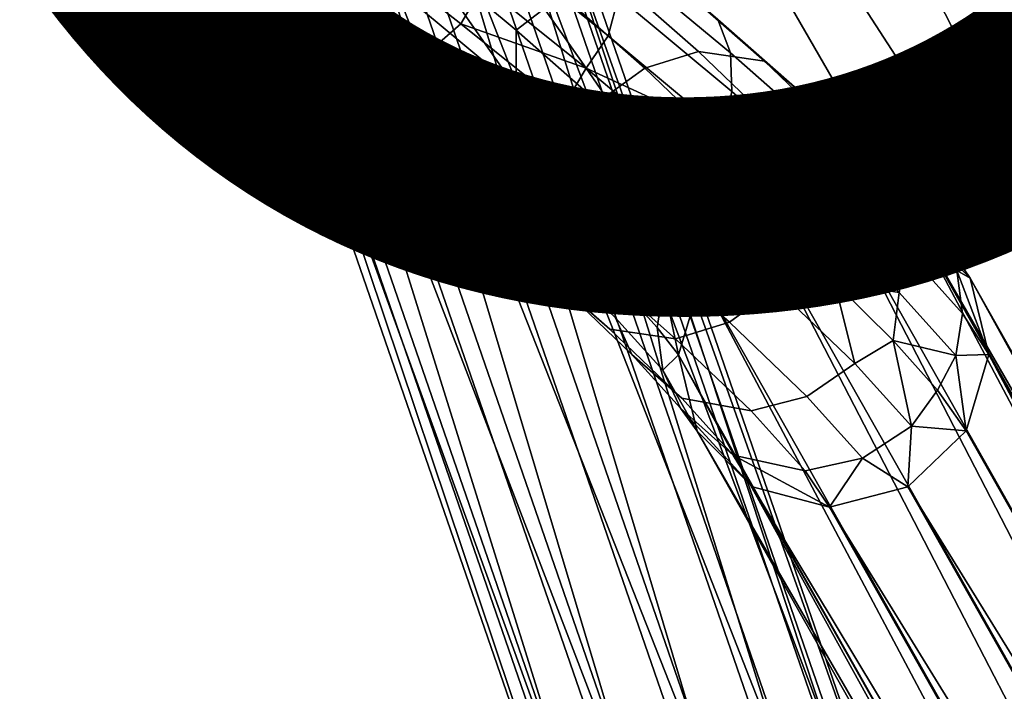
# Model space of a CAD drawing. Units: inches. Extents: x -11.7 to 11.7, y -11.7 to 11.7.
# Drawn here: x 5.2 to 6.2, y 3.6 to 4.3 of the extents above; entities that cross this region are included whole.
import ezdxf

# ---------------------------------------------------------------- set-up
doc = ezdxf.new("R2010")
doc.units = ezdxf.units.IN
doc.header["$MEASUREMENT"] = 0
for name, color, linetype in [('TABLE-BASE', 6, 'Continuous'), ('TABLE-PROD_NO', 7, 'Continuous'), ('TABLE-TOP', 6, 'Continuous')]:
    doc.layers.add(name, color=color, linetype=linetype)
doc.styles.get("Standard").update_dxf_attribs({"font": 'arial.ttf'})

msp = doc.modelspace()

# ---------------------------------------------------------------- linework, layer by layer
at = {"layer": 'TABLE-BASE'}
for points in [[(5.55321, 5.40911, 8.60808), (7.46103, 2.10467, 8.60808), (5.38274, 5.31068, 8.60808)], [(7.29056, 2.00624, 9.59233), (5.55321, 5.40911, 9.59233), (5.38274, 5.31068, 9.59233)], [(7.46103, 2.10467, 8.60808), (5.55321, 5.40911, 8.60808), (7.46103, 2.10467, 9.59233)], [(7.46103, 2.10467, 9.59233), (5.55321, 5.40911, 8.60808), (5.55321, 5.40911, 9.59233)], [(7.46103, 2.10467, 9.59233), (5.55321, 5.40911, 9.59233), (7.29056, 2.00624, 9.59233)], [(5.38274, 5.31068, 8.60808), (7.46103, 2.10467, 8.60808), (7.29056, 2.00624, 8.60808)], [(7.29056, 2.00624, 9.59233), (5.38274, 5.31068, 9.59233), (7.29056, 2.00624, 8.60808)], [(7.29056, 2.00624, 8.60808), (5.38274, 5.31068, 9.59233), (5.38274, 5.31068, 8.60808)], [(5.40386, 5.17359, 9.50371), (6.01731, 3.39824, 1.40222), (5.32257, 5.17234, 9.49783)], [(5.40386, 5.17359, 9.50371), (6.01731, 3.39824, 1.40222), (5.32257, 5.17234, 9.49783)], [(5.47425, 5.13487, 9.51753), (6.08769, 3.35951, 1.41604), (5.40386, 5.17359, 9.50371)], [(5.40386, 5.17359, 9.50371), (6.08769, 3.35951, 1.41604), (6.01731, 3.39824, 1.40222)], [(5.47425, 5.13487, 9.51753), (6.08769, 3.35951, 1.41604), (5.40386, 5.17359, 9.50371)], [(5.40386, 5.17359, 9.50371), (6.08769, 3.35951, 1.41604), (6.01731, 3.39824, 1.40222)], [(5.32257, 5.17234, 9.49783), (5.93601, 3.39698, 1.39634), (5.25215, 5.13143, 9.50146)], [(5.32257, 5.17234, 9.49783), (5.93601, 3.39698, 1.39634), (5.25215, 5.13143, 9.50146)], [(5.32257, 5.17234, 9.49783), (6.01731, 3.39824, 1.40222), (5.93601, 3.39698, 1.39634)], [(5.32257, 5.17234, 9.49783), (6.01731, 3.39824, 1.40222), (5.93601, 3.39698, 1.39634)], [(5.51487, 5.06653, 9.53558), (6.12832, 3.29118, 1.43409), (5.47425, 5.13487, 9.51753)], [(5.47425, 5.13487, 9.51753), (6.12832, 3.29118, 1.43409), (6.08769, 3.35951, 1.41604)], [(5.51487, 5.06653, 9.53558), (6.12832, 3.29118, 1.43409), (5.47425, 5.13487, 9.51753)], [(5.47425, 5.13487, 9.51753), (6.12832, 3.29118, 1.43409), (6.08769, 3.35951, 1.41604)], [(5.25215, 5.13143, 9.50146), (5.86559, 3.35608, 1.39997), (5.21147, 5.06184, 9.51363)], [(5.25215, 5.13143, 9.50146), (5.86559, 3.35608, 1.39997), (5.21147, 5.06184, 9.51363)], [(5.25215, 5.13143, 9.50146), (5.93601, 3.39698, 1.39634), (5.86559, 3.35608, 1.39997)], [(5.25215, 5.13143, 9.50146), (5.93601, 3.39698, 1.39634), (5.86559, 3.35608, 1.39997)], [(5.51484, 4.98691, 9.55302), (6.12828, 3.21155, 1.45154), (5.51487, 5.06653, 9.53558)], [(5.51484, 4.98691, 9.55302), (6.12828, 3.21155, 1.45154), (5.51487, 5.06653, 9.53558)], [(5.51487, 5.06653, 9.53558), (6.12828, 3.21155, 1.45154), (6.12832, 3.29118, 1.43409)], [(5.51487, 5.06653, 9.53558), (6.12828, 3.21155, 1.45154), (6.12832, 3.29118, 1.43409)], [(5.21147, 5.06184, 9.51363), (5.82492, 3.28649, 1.41214), (5.21144, 4.98222, 9.53108)], [(5.21147, 5.06184, 9.51363), (5.82492, 3.28649, 1.41214), (5.21144, 4.98222, 9.53108)], [(5.21147, 5.06184, 9.51363), (5.86559, 3.35608, 1.39997), (5.82492, 3.28649, 1.41214)], [(5.21147, 5.06184, 9.51363), (5.86559, 3.35608, 1.39997), (5.82492, 3.28649, 1.41214)], [(5.47417, 4.91732, 9.56519), (6.08761, 3.14196, 1.46371), (5.51484, 4.98691, 9.55302)], [(5.47417, 4.91732, 9.56519), (6.08761, 3.14196, 1.46371), (5.51484, 4.98691, 9.55302)], [(5.51484, 4.98691, 9.55302), (6.08761, 3.14196, 1.46371), (6.12828, 3.21155, 1.45154)], [(5.51484, 4.98691, 9.55302), (6.08761, 3.14196, 1.46371), (6.12828, 3.21155, 1.45154)], [(5.21144, 4.98222, 9.53108), (5.82492, 3.28649, 1.41214), (5.82488, 3.20686, 1.42959)], [(5.21144, 4.98222, 9.53108), (5.82488, 3.20686, 1.42959), (5.25206, 4.91388, 9.54913)], [(5.21144, 4.98222, 9.53108), (5.82492, 3.28649, 1.41214), (5.82488, 3.20686, 1.42959)], [(5.21144, 4.98222, 9.53108), (5.82488, 3.20686, 1.42959), (5.25206, 4.91388, 9.54913)], [(5.40375, 4.87641, 9.56882), (6.01719, 3.10106, 1.46734), (5.47417, 4.91732, 9.56519)], [(5.40375, 4.87641, 9.56882), (6.01719, 3.10106, 1.46734), (5.47417, 4.91732, 9.56519)], [(5.47417, 4.91732, 9.56519), (6.01719, 3.10106, 1.46734), (6.08761, 3.14196, 1.46371)], [(5.47417, 4.91732, 9.56519), (6.01719, 3.10106, 1.46734), (6.08761, 3.14196, 1.46371)], [(5.25206, 4.91388, 9.54913), (5.82488, 3.20686, 1.42959), (5.86551, 3.13853, 1.44764)], [(5.25206, 4.91388, 9.54913), (5.86551, 3.13853, 1.44764), (5.32245, 4.87516, 9.56294)], [(5.25206, 4.91388, 9.54913), (5.82488, 3.20686, 1.42959), (5.86551, 3.13853, 1.44764)], [(5.25206, 4.91388, 9.54913), (5.86551, 3.13853, 1.44764), (5.32245, 4.87516, 9.56294)], [(5.32245, 4.87516, 9.56294), (5.93589, 3.0998, 1.46146), (5.40375, 4.87641, 9.56882)], [(5.32245, 4.87516, 9.56294), (5.93589, 3.0998, 1.46146), (5.40375, 4.87641, 9.56882)], [(5.32245, 4.87516, 9.56294), (5.86551, 3.13853, 1.44764), (5.93589, 3.0998, 1.46146)], [(5.32245, 4.87516, 9.56294), (5.86551, 3.13853, 1.44764), (5.93589, 3.0998, 1.46146)], [(5.40375, 4.87641, 9.56882), (5.93589, 3.0998, 1.46146), (6.01719, 3.10106, 1.46734)], [(5.40375, 4.87641, 9.56882), (5.93589, 3.0998, 1.46146), (6.01719, 3.10106, 1.46734)], [(5.45994, 4.25949, 0.64473), (5.46172, 4.29576, 0.67211), (5.36592, 4.37083, 0.58622), (5.3624, 4.33592, 0.55727)], [(5.45994, 4.25949, 0.64473), (5.46172, 4.29576, 0.67211), (5.36592, 4.37083, 0.58622), (5.3624, 4.33592, 0.55727)], [(5.70314, 4.25313, 0.92677), (5.74896, 4.28864, 0.91646), (5.65002, 4.37115, 0.78451), (5.60562, 4.33447, 0.79672)], [(5.70314, 4.25313, 0.92677), (5.74896, 4.28864, 0.91646), (5.65002, 4.37115, 0.78451), (5.60562, 4.33447, 0.79672)], [(5.69272, 4.33024, 0.46549), (5.70413, 4.36838, 0.4846), (5.80601, 4.28651, 0.59474), (5.79561, 4.24756, 0.57671)], [(5.69272, 4.33024, 0.46549), (5.70413, 4.36838, 0.4846), (5.80601, 4.28651, 0.59474), (5.79561, 4.24756, 0.57671)], [(5.90609, 4.26375, 0.79772), (5.91868, 4.23036, 0.77034), (5.80619, 4.32406, 0.62041), (5.79587, 4.35558, 0.65079)], [(5.90609, 4.26375, 0.79772), (5.91868, 4.23036, 0.77034), (5.80619, 4.32406, 0.62041), (5.79587, 4.35558, 0.65079)], [(5.64751, 4.25949, 0.45443), (5.60433, 4.22184, 0.46795), (5.49405, 4.3083, 0.36905), (5.53595, 4.34696, 0.35438)], [(5.64751, 4.25949, 0.45443), (5.60433, 4.22184, 0.46795), (5.49405, 4.3083, 0.36905), (5.53595, 4.34696, 0.35438)], [(5.53595, 4.34696, 0.35438), (5.66998, 4.29804, 0.45145), (5.64751, 4.25949, 0.45443)], [(5.53595, 4.34696, 0.35438), (5.66998, 4.29804, 0.45145), (5.64751, 4.25949, 0.45443)], [(5.46827, 4.22957, 0.61221), (5.45994, 4.25949, 0.64473), (5.3624, 4.33592, 0.55727), (5.36856, 4.30771, 0.52279)], [(5.46827, 4.22957, 0.61221), (5.45994, 4.25949, 0.64473), (5.3624, 4.33592, 0.55727), (5.36856, 4.30771, 0.52279)], [(5.47313, 4.3339, 0.69123), (5.46172, 4.29576, 0.67211), (5.55023, 4.2246, 0.76786), (5.56063, 4.26355, 0.78588)], [(5.47313, 4.3339, 0.69123), (5.46172, 4.29576, 0.67211), (5.55023, 4.2246, 0.76786), (5.56063, 4.26355, 0.78588)], [(5.56063, 4.26355, 0.78588), (5.53447, 4.33526, 0.74527), (5.47313, 4.3339, 0.69123)], [(5.56063, 4.26355, 0.78588), (5.53447, 4.33526, 0.74527), (5.47313, 4.3339, 0.69123)], [(5.70321, 4.19482, 0.96752), (5.53447, 4.33526, 0.74527), (5.56063, 4.26355, 0.78588)], [(5.60562, 4.33447, 0.79672), (5.53447, 4.33526, 0.74527), (5.70321, 4.19482, 0.96752)], [(5.70321, 4.19482, 0.96752), (5.53447, 4.33526, 0.74527), (5.56063, 4.26355, 0.78588)], [(5.60562, 4.33447, 0.79672), (5.53447, 4.33526, 0.74527), (5.70321, 4.19482, 0.96752)], [(5.60562, 4.33447, 0.79672), (5.70321, 4.19482, 0.96752), (5.70314, 4.25313, 0.92677)], [(5.60562, 4.33447, 0.79672), (5.70321, 4.19482, 0.96752), (5.70314, 4.25313, 0.92677)], [(5.77369, 4.2148, 0.56275), (5.66998, 4.29804, 0.45145), (5.69272, 4.33024, 0.46549)], [(5.77369, 4.2148, 0.56275), (5.66998, 4.29804, 0.45145), (5.69272, 4.33024, 0.46549)], [(5.79561, 4.24756, 0.57671), (5.77369, 4.2148, 0.56275), (5.69272, 4.33024, 0.46549)], [(5.79561, 4.24756, 0.57671), (5.77369, 4.2148, 0.56275), (5.69272, 4.33024, 0.46549)], [(5.91868, 4.23036, 0.77034), (5.92031, 4.19131, 0.74706), (5.80601, 4.28651, 0.59474), (5.80619, 4.32406, 0.62041)], [(5.91868, 4.23036, 0.77034), (5.92031, 4.19131, 0.74706), (5.80601, 4.28651, 0.59474), (5.80619, 4.32406, 0.62041)], [(5.50294, 4.19893, 0.55237), (5.46827, 4.22957, 0.61221), (5.36856, 4.30771, 0.52279), (5.39906, 4.28035, 0.4592)], [(5.50294, 4.19893, 0.55237), (5.46827, 4.22957, 0.61221), (5.36856, 4.30771, 0.52279), (5.39906, 4.28035, 0.4592)], [(5.60433, 4.22184, 0.46795), (5.55732, 4.19935, 0.49755), (5.44939, 4.28396, 0.40075), (5.49405, 4.3083, 0.36905)], [(5.60433, 4.22184, 0.46795), (5.55732, 4.19935, 0.49755), (5.44939, 4.28396, 0.40075), (5.49405, 4.3083, 0.36905)], [(5.74896, 4.28864, 0.91646), (5.83256, 4.21493, 1.05913), (5.88661, 4.23154, 1.03925), (5.8007, 4.30727, 0.89261)], [(5.74896, 4.28864, 0.91646), (5.83256, 4.21493, 1.05913), (5.88661, 4.23154, 1.03925), (5.8007, 4.30727, 0.89261)], [(5.88661, 4.23154, 1.03925), (5.95293, 4.22201, 1.00087), (5.86314, 4.30113, 0.84756), (5.8007, 4.30727, 0.89261)], [(5.88661, 4.23154, 1.03925), (5.95293, 4.22201, 1.00087), (5.86314, 4.30113, 0.84756), (5.8007, 4.30727, 0.89261)], [(5.95293, 4.22201, 1.00087), (5.99983, 4.18117, 0.95779), (5.90609, 4.26375, 0.79772), (5.86314, 4.30113, 0.84756)], [(5.95293, 4.22201, 1.00087), (5.99983, 4.18117, 0.95779), (5.90609, 4.26375, 0.79772), (5.86314, 4.30113, 0.84756)], [(5.55005, 4.18705, 0.74218), (5.55023, 4.2246, 0.76786), (5.46172, 4.29576, 0.67211), (5.45994, 4.25949, 0.64473)], [(5.55005, 4.18705, 0.74218), (5.55023, 4.2246, 0.76786), (5.46172, 4.29576, 0.67211), (5.45994, 4.25949, 0.64473)], [(5.64751, 4.25949, 0.45443), (5.66998, 4.29804, 0.45145), (5.77369, 4.2148, 0.56275)], [(5.64751, 4.25949, 0.45443), (5.66998, 4.29804, 0.45145), (5.77369, 4.2148, 0.56275)], [(5.55732, 4.19935, 0.49755), (5.50294, 4.19893, 0.55237), (5.39906, 4.28035, 0.4592), (5.44939, 4.28396, 0.40075)], [(5.55732, 4.19935, 0.49755), (5.50294, 4.19893, 0.55237), (5.39906, 4.28035, 0.4592), (5.44939, 4.28396, 0.40075)], [(5.70314, 4.25313, 0.92677), (5.78544, 4.18057, 1.06717), (5.83256, 4.21493, 1.05913), (5.74896, 4.28864, 0.91646)], [(5.70314, 4.25313, 0.92677), (5.78544, 4.18057, 1.06717), (5.83256, 4.21493, 1.05913), (5.74896, 4.28864, 0.91646)], [(5.79561, 4.24756, 0.57671), (5.80601, 4.28651, 0.59474), (5.92031, 4.19131, 0.74706), (5.91106, 4.15142, 0.73053)], [(5.79561, 4.24756, 0.57671), (5.80601, 4.28651, 0.59474), (5.92031, 4.19131, 0.74706), (5.91106, 4.15142, 0.73053)], [(5.56063, 4.26355, 0.78588), (5.55023, 4.2246, 0.76786), (5.6491, 4.14216, 0.89963), (5.65835, 4.18205, 0.91616)], [(5.56063, 4.26355, 0.78588), (5.55023, 4.2246, 0.76786), (5.6491, 4.14216, 0.89963), (5.65835, 4.18205, 0.91616)], [(5.65835, 4.18205, 0.91616), (5.70321, 4.19482, 0.96752), (5.56063, 4.26355, 0.78588)], [(5.65835, 4.18205, 0.91616), (5.70321, 4.19482, 0.96752), (5.56063, 4.26355, 0.78588)], [(5.99983, 4.18117, 0.95779), (6.01446, 4.14601, 0.93387), (5.91868, 4.23036, 0.77034), (5.90609, 4.26375, 0.79772)], [(5.99983, 4.18117, 0.95779), (6.01446, 4.14601, 0.93387), (5.91868, 4.23036, 0.77034), (5.90609, 4.26375, 0.79772)], [(5.56037, 4.15553, 0.7118), (5.55005, 4.18705, 0.74218), (5.45994, 4.25949, 0.64473), (5.46827, 4.22957, 0.61221)], [(5.56037, 4.15553, 0.7118), (5.55005, 4.18705, 0.74218), (5.45994, 4.25949, 0.64473), (5.46827, 4.22957, 0.61221)], [(5.60433, 4.22184, 0.46795), (5.64751, 4.25949, 0.45443), (5.75062, 4.17664, 0.56587), (5.70622, 4.13996, 0.57809)], [(5.60433, 4.22184, 0.46795), (5.64751, 4.25949, 0.45443), (5.75062, 4.17664, 0.56587), (5.70622, 4.13996, 0.57809)], [(5.64751, 4.25949, 0.45443), (5.77369, 4.2148, 0.56275), (5.75062, 4.17664, 0.56587)], [(5.64751, 4.25949, 0.45443), (5.77369, 4.2148, 0.56275), (5.75062, 4.17664, 0.56587)], [(5.70314, 4.25313, 0.92677), (5.70321, 4.19482, 0.96752), (5.78544, 4.18057, 1.06717)], [(5.70314, 4.25313, 0.92677), (5.70321, 4.19482, 0.96752), (5.78544, 4.18057, 1.06717)], [(5.91106, 4.15142, 0.73053), (5.77369, 4.2148, 0.56275), (5.79561, 4.24756, 0.57671)], [(5.91106, 4.15142, 0.73053), (5.77369, 4.2148, 0.56275), (5.79561, 4.24756, 0.57671)], [(5.83256, 4.21493, 1.05913), (5.8987, 4.15152, 1.20972), (5.9548, 4.16618, 1.19451), (5.88661, 4.23154, 1.03925)], [(5.83256, 4.21493, 1.05913), (5.8987, 4.15152, 1.20972), (5.9548, 4.16618, 1.19451), (5.88661, 4.23154, 1.03925)], [(5.9548, 4.16618, 1.19451), (6.02454, 4.15337, 1.16393), (5.95293, 4.22201, 1.00087), (5.88661, 4.23154, 1.03925)], [(5.9548, 4.16618, 1.19451), (6.02454, 4.15337, 1.16393), (5.95293, 4.22201, 1.00087), (5.88661, 4.23154, 1.03925)], [(5.5989, 4.12181, 0.65611), (5.56037, 4.15553, 0.7118), (5.46827, 4.22957, 0.61221), (5.50294, 4.19893, 0.55237)], [(5.5989, 4.12181, 0.65611), (5.56037, 4.15553, 0.7118), (5.46827, 4.22957, 0.61221), (5.50294, 4.19893, 0.55237)], [(5.65073, 4.10311, 0.87634), (5.6491, 4.14216, 0.89963), (5.55023, 4.2246, 0.76786), (5.55005, 4.18705, 0.74218)], [(5.65073, 4.10311, 0.87634), (5.6491, 4.14216, 0.89963), (5.55023, 4.2246, 0.76786), (5.55005, 4.18705, 0.74218)], [(5.55732, 4.19935, 0.49755), (5.60433, 4.22184, 0.46795), (5.70622, 4.13996, 0.57809), (5.65702, 4.11923, 0.60532)], [(5.55732, 4.19935, 0.49755), (5.60433, 4.22184, 0.46795), (5.70622, 4.13996, 0.57809), (5.65702, 4.11923, 0.60532)], [(6.01446, 4.14601, 0.93387), (6.01768, 4.10556, 0.91331), (5.92031, 4.19131, 0.74706), (5.91868, 4.23036, 0.77034)], [(6.01446, 4.14601, 0.93387), (6.01768, 4.10556, 0.91331), (5.92031, 4.19131, 0.74706), (5.91868, 4.23036, 0.77034)], [(6.02454, 4.15337, 1.16393), (6.0749, 4.10923, 1.12873), (5.99983, 4.18117, 0.95779), (5.95293, 4.22201, 1.00087)], [(6.02454, 4.15337, 1.16393), (6.0749, 4.10923, 1.12873), (5.99983, 4.18117, 0.95779), (5.95293, 4.22201, 1.00087)], [(5.75062, 4.17664, 0.56587), (5.77369, 4.2148, 0.56275), (5.86627, 4.08033, 0.71992)], [(5.75062, 4.17664, 0.56587), (5.77369, 4.2148, 0.56275), (5.86627, 4.08033, 0.71992)], [(5.77369, 4.2148, 0.56275), (5.95155, 4.0647, 0.81545), (5.86627, 4.08033, 0.71992)], [(5.91106, 4.15142, 0.73053), (5.95155, 4.0647, 0.81545), (5.77369, 4.2148, 0.56275)], [(5.77369, 4.2148, 0.56275), (5.95155, 4.0647, 0.81545), (5.86627, 4.08033, 0.71992)], [(5.91106, 4.15142, 0.73053), (5.95155, 4.0647, 0.81545), (5.77369, 4.2148, 0.56275)], [(5.78544, 4.18057, 1.06717), (5.8504, 4.1183, 1.21505), (5.8987, 4.15152, 1.20972), (5.83256, 4.21493, 1.05913)], [(5.78544, 4.18057, 1.06717), (5.8504, 4.1183, 1.21505), (5.8987, 4.15152, 1.20972), (5.83256, 4.21493, 1.05913)], [(5.65702, 4.11923, 0.60532), (5.5989, 4.12181, 0.65611), (5.50294, 4.19893, 0.55237), (5.55732, 4.19935, 0.49755)], [(5.65702, 4.11923, 0.60532), (5.5989, 4.12181, 0.65611), (5.50294, 4.19893, 0.55237), (5.55732, 4.19935, 0.49755)], [(5.74078, 4.10938, 1.05673), (5.70321, 4.19482, 0.96752), (5.65835, 4.18205, 0.91616)], [(5.74078, 4.10938, 1.05673), (5.70321, 4.19482, 0.96752), (5.65835, 4.18205, 0.91616)], [(5.74078, 4.10938, 1.05673), (5.77055, 4.13445, 1.09001), (5.70321, 4.19482, 0.96752)], [(5.70321, 4.19482, 0.96752), (5.77055, 4.13445, 1.09001), (5.78544, 4.18057, 1.06717)], [(5.74078, 4.10938, 1.05673), (5.77055, 4.13445, 1.09001), (5.70321, 4.19482, 0.96752)], [(5.70321, 4.19482, 0.96752), (5.77055, 4.13445, 1.09001), (5.78544, 4.18057, 1.06717)], [(5.66332, 4.06971, 0.84897), (5.65073, 4.10311, 0.87634), (5.55005, 4.18705, 0.74218), (5.56037, 4.15553, 0.7118)], [(5.66332, 4.06971, 0.84897), (5.65073, 4.10311, 0.87634), (5.55005, 4.18705, 0.74218), (5.56037, 4.15553, 0.7118)], [(5.65835, 4.18205, 0.91616), (5.6491, 4.14216, 0.89963), (5.73254, 4.06862, 1.04189), (5.74078, 4.10938, 1.05673)], [(5.65835, 4.18205, 0.91616), (5.6491, 4.14216, 0.89963), (5.73254, 4.06862, 1.04189), (5.74078, 4.10938, 1.05673)], [(5.91106, 4.15142, 0.73053), (5.92031, 4.19131, 0.74706), (6.01768, 4.10556, 0.91331), (6.00944, 4.0648, 0.89847)], [(5.91106, 4.15142, 0.73053), (5.92031, 4.19131, 0.74706), (6.01768, 4.10556, 0.91331), (6.00944, 4.0648, 0.89847)], [(5.75062, 4.17664, 0.56587), (5.86627, 4.08033, 0.71992), (5.82045, 4.04482, 0.73022), (5.70622, 4.13996, 0.57809)], [(5.75062, 4.17664, 0.56587), (5.86627, 4.08033, 0.71992), (5.82045, 4.04482, 0.73022), (5.70622, 4.13996, 0.57809)], [(5.78544, 4.18057, 1.06717), (5.77055, 4.13445, 1.09001), (5.8504, 4.1183, 1.21505)], [(5.78544, 4.18057, 1.06717), (5.77055, 4.13445, 1.09001), (5.8504, 4.1183, 1.21505)], [(6.0749, 4.10923, 1.12873), (6.09128, 4.07238, 1.10881), (6.01446, 4.14601, 0.93387), (5.99983, 4.18117, 0.95779)], [(6.0749, 4.10923, 1.12873), (6.09128, 4.07238, 1.10881), (6.01446, 4.14601, 0.93387), (5.99983, 4.18117, 0.95779)], [(5.8987, 4.15152, 1.20972), (5.94554, 4.09969, 1.36543), (6.00328, 4.11251, 1.35574), (5.9548, 4.16618, 1.19451)], [(5.8987, 4.15152, 1.20972), (5.94554, 4.09969, 1.36543), (6.00328, 4.11251, 1.35574), (5.9548, 4.16618, 1.19451)], [(6.00328, 4.11251, 1.35574), (6.07576, 4.09666, 1.33431), (6.02454, 4.15337, 1.16393), (5.9548, 4.16618, 1.19451)], [(6.00328, 4.11251, 1.35574), (6.07576, 4.09666, 1.33431), (6.02454, 4.15337, 1.16393), (5.9548, 4.16618, 1.19451)], [(5.70627, 4.03234, 0.79912), (5.66332, 4.06971, 0.84897), (5.56037, 4.15553, 0.7118), (5.5989, 4.12181, 0.65611)], [(5.70627, 4.03234, 0.79912), (5.66332, 4.06971, 0.84897), (5.56037, 4.15553, 0.7118), (5.5989, 4.12181, 0.65611)], [(6.02454, 4.15337, 1.16393), (6.07576, 4.09666, 1.33431), (6.12886, 4.04947, 1.30829), (6.0749, 4.10923, 1.12873)], [(6.02454, 4.15337, 1.16393), (6.07576, 4.09666, 1.33431), (6.12886, 4.04947, 1.30829), (6.0749, 4.10923, 1.12873)], [(5.73576, 4.02817, 1.02133), (5.73254, 4.06862, 1.04189), (5.6491, 4.14216, 0.89963), (5.65073, 4.10311, 0.87634)], [(5.73576, 4.02817, 1.02133), (5.73254, 4.06862, 1.04189), (5.6491, 4.14216, 0.89963), (5.65073, 4.10311, 0.87634)], [(5.8504, 4.1183, 1.21505), (5.89627, 4.06753, 1.36754), (5.94554, 4.09969, 1.36543), (5.8987, 4.15152, 1.20972)], [(5.8504, 4.1183, 1.21505), (5.89627, 4.06753, 1.36754), (5.94554, 4.09969, 1.36543), (5.8987, 4.15152, 1.20972)], [(6.00944, 4.0648, 0.89847), (5.95155, 4.0647, 0.81545), (5.91106, 4.15142, 0.73053)], [(6.00944, 4.0648, 0.89847), (5.95155, 4.0647, 0.81545), (5.91106, 4.15142, 0.73053)], [(6.09128, 4.07238, 1.10881), (6.0959, 4.03062, 1.0914), (6.01768, 4.10556, 0.91331), (6.01446, 4.14601, 0.93387)], [(6.09128, 4.07238, 1.10881), (6.0959, 4.03062, 1.0914), (6.01768, 4.10556, 0.91331), (6.01446, 4.14601, 0.93387)], [(5.70622, 4.13996, 0.57809), (5.82045, 4.04482, 0.73022), (5.76871, 4.02619, 0.75407), (5.65702, 4.11923, 0.60532)], [(5.70622, 4.13996, 0.57809), (5.82045, 4.04482, 0.73022), (5.76871, 4.02619, 0.75407), (5.65702, 4.11923, 0.60532)], [(5.8058, 4.04705, 1.20472), (5.77055, 4.13445, 1.09001), (5.74078, 4.10938, 1.05673)], [(5.8058, 4.04705, 1.20472), (5.77055, 4.13445, 1.09001), (5.74078, 4.10938, 1.05673)], [(5.8058, 4.04705, 1.20472), (5.82472, 4.08192, 1.21761), (5.77055, 4.13445, 1.09001)], [(5.77055, 4.13445, 1.09001), (5.82472, 4.08192, 1.21761), (5.8504, 4.1183, 1.21505)], [(5.8058, 4.04705, 1.20472), (5.82472, 4.08192, 1.21761), (5.77055, 4.13445, 1.09001)], [(5.77055, 4.13445, 1.09001), (5.82472, 4.08192, 1.21761), (5.8504, 4.1183, 1.21505)], [(5.76871, 4.02619, 0.75407), (5.70627, 4.03234, 0.79912), (5.5989, 4.12181, 0.65611), (5.65702, 4.11923, 0.60532)], [(5.76871, 4.02619, 0.75407), (5.70627, 4.03234, 0.79912), (5.5989, 4.12181, 0.65611), (5.65702, 4.11923, 0.60532)], [(5.8504, 4.1183, 1.21505), (5.82472, 4.08192, 1.21761), (5.86468, 4.03799, 1.34844)], [(5.8504, 4.1183, 1.21505), (5.82472, 4.08192, 1.21761), (5.86468, 4.03799, 1.34844)], [(5.8504, 4.1183, 1.21505), (5.86468, 4.03799, 1.34844), (5.89627, 4.06753, 1.36754)], [(5.8504, 4.1183, 1.21505), (5.86468, 4.03799, 1.34844), (5.89627, 4.06753, 1.36754)], [(5.94554, 4.09969, 1.36543), (6.02683, 4.08034, 1.4805), (6.00328, 4.11251, 1.35574)], [(5.94554, 4.09969, 1.36543), (6.02683, 4.08034, 1.4805), (6.00328, 4.11251, 1.35574)], [(6.00328, 4.11251, 1.35574), (6.02683, 4.08034, 1.4805), (6.07576, 4.09666, 1.33431)], [(6.00328, 4.11251, 1.35574), (6.02683, 4.08034, 1.4805), (6.07576, 4.09666, 1.33431)], [(5.75039, 3.993, 0.99741), (5.73576, 4.02817, 1.02133), (5.65073, 4.10311, 0.87634), (5.66332, 4.06971, 0.84897)], [(5.75039, 3.993, 0.99741), (5.73576, 4.02817, 1.02133), (5.65073, 4.10311, 0.87634), (5.66332, 4.06971, 0.84897)], [(5.74078, 4.10938, 1.05673), (5.73254, 4.06862, 1.04189), (5.7984, 4.00548, 1.19181), (5.8058, 4.04705, 1.20472)], [(5.74078, 4.10938, 1.05673), (5.73254, 4.06862, 1.04189), (5.7984, 4.00548, 1.19181), (5.8058, 4.04705, 1.20472)], [(6.00944, 4.0648, 0.89847), (6.01768, 4.10556, 0.91331), (6.0959, 4.03062, 1.0914), (6.0885, 3.98904, 1.07849)], [(6.00944, 4.0648, 0.89847), (6.01768, 4.10556, 0.91331), (6.0959, 4.03062, 1.0914), (6.0885, 3.98904, 1.07849)], [(6.0749, 4.10923, 1.12873), (6.12886, 4.04947, 1.30829), (6.14664, 4.01108, 1.29303), (6.09128, 4.07238, 1.10881)], [(6.0749, 4.10923, 1.12873), (6.12886, 4.04947, 1.30829), (6.14664, 4.01108, 1.29303), (6.09128, 4.07238, 1.10881)], [(5.89627, 4.06753, 1.36754), (5.94816, 4.05966, 1.48586), (5.94554, 4.09969, 1.36543)], [(5.89627, 4.06753, 1.36754), (5.94816, 4.05966, 1.48586), (5.94554, 4.09969, 1.36543)], [(5.94554, 4.09969, 1.36543), (5.94816, 4.05966, 1.48586), (6.02683, 4.08034, 1.4805)], [(5.94554, 4.09969, 1.36543), (5.94816, 4.05966, 1.48586), (6.02683, 4.08034, 1.4805)], [(6.10438, 4.05983, 1.466), (6.07576, 4.09666, 1.33431), (6.02683, 4.08034, 1.4805)], [(6.10438, 4.05983, 1.466), (6.07576, 4.09666, 1.33431), (6.02683, 4.08034, 1.4805)], [(6.10438, 4.05983, 1.466), (6.12886, 4.04947, 1.30829), (6.07576, 4.09666, 1.33431)], [(6.10438, 4.05983, 1.466), (6.12886, 4.04947, 1.30829), (6.07576, 4.09666, 1.33431)], [(5.8058, 4.04705, 1.20472), (5.86468, 4.03799, 1.34844), (5.82472, 4.08192, 1.21761)], [(5.8058, 4.04705, 1.20472), (5.86468, 4.03799, 1.34844), (5.82472, 4.08192, 1.21761)], [(5.86627, 4.08033, 0.71992), (5.96478, 3.9936, 0.88803), (5.91766, 3.95924, 0.89607), (5.82045, 4.04482, 0.73022)], [(5.86627, 4.08033, 0.71992), (5.96478, 3.9936, 0.88803), (5.91766, 3.95924, 0.89607), (5.82045, 4.04482, 0.73022)], [(5.86627, 4.08033, 0.71992), (5.95155, 4.0647, 0.81545), (5.96478, 3.9936, 0.88803)], [(5.86627, 4.08033, 0.71992), (5.95155, 4.0647, 0.81545), (5.96478, 3.9936, 0.88803)], [(5.94816, 4.05966, 1.48586), (6.97075, 2.25213, 9.51178), (6.02683, 4.08034, 1.4805)], [(5.94816, 4.05966, 1.48586), (6.97075, 2.25213, 9.51178), (6.02683, 4.08034, 1.4805)], [(6.02683, 4.08034, 1.4805), (6.97075, 2.25213, 9.51178), (7.04942, 2.27281, 9.50641)], [(6.02683, 4.08034, 1.4805), (7.04942, 2.27281, 9.50641), (6.10438, 4.05983, 1.466)], [(6.02683, 4.08034, 1.4805), (6.97075, 2.25213, 9.51178), (7.04942, 2.27281, 9.50641)], [(6.02683, 4.08034, 1.4805), (7.04942, 2.27281, 9.50641), (6.10438, 4.05983, 1.466)], [(5.79729, 3.95217, 0.95433), (5.75039, 3.993, 0.99741), (5.66332, 4.06971, 0.84897), (5.70627, 4.03234, 0.79912)], [(5.79729, 3.95217, 0.95433), (5.75039, 3.993, 0.99741), (5.66332, 4.06971, 0.84897), (5.70627, 4.03234, 0.79912)], [(5.80302, 3.96371, 1.17439), (5.7984, 4.00548, 1.19181), (5.73254, 4.06862, 1.04189), (5.73576, 4.02817, 1.02133)], [(5.80302, 3.96371, 1.17439), (5.7984, 4.00548, 1.19181), (5.73254, 4.06862, 1.04189), (5.73576, 4.02817, 1.02133)], [(5.86468, 4.03799, 1.34844), (5.88946, 4.00334, 1.48066), (5.89627, 4.06753, 1.36754)], [(5.86468, 4.03799, 1.34844), (5.88946, 4.00334, 1.48066), (5.89627, 4.06753, 1.36754)], [(5.89627, 4.06753, 1.36754), (5.88946, 4.00334, 1.48066), (5.94816, 4.05966, 1.48586)], [(5.89627, 4.06753, 1.36754), (5.88946, 4.00334, 1.48066), (5.94816, 4.05966, 1.48586)], [(6.00944, 4.0648, 0.89847), (6.02346, 3.99917, 0.95478), (5.95155, 4.0647, 0.81545)], [(6.00944, 4.0648, 0.89847), (6.02346, 3.99917, 0.95478), (5.95155, 4.0647, 0.81545)], [(5.95155, 4.0647, 0.81545), (6.02346, 3.99917, 0.95478), (5.96478, 3.9936, 0.88803)], [(5.95155, 4.0647, 0.81545), (6.02346, 3.99917, 0.95478), (5.96478, 3.9936, 0.88803)], [(6.0885, 3.98904, 1.07849), (6.02346, 3.99917, 0.95478), (6.00944, 4.0648, 0.89847)], [(6.0885, 3.98904, 1.07849), (6.02346, 3.99917, 0.95478), (6.00944, 4.0648, 0.89847)], [(6.14664, 4.01108, 1.29303), (6.15233, 3.9681, 1.27924), (6.0959, 4.03062, 1.0914), (6.09128, 4.07238, 1.10881)], [(6.14664, 4.01108, 1.29303), (6.15233, 3.9681, 1.27924), (6.0959, 4.03062, 1.0914), (6.09128, 4.07238, 1.10881)], [(5.88946, 4.00334, 1.48066), (6.91204, 2.19581, 9.50657), (5.94816, 4.05966, 1.48586)], [(5.88946, 4.00334, 1.48066), (6.91204, 2.19581, 9.50657), (5.94816, 4.05966, 1.48586)], [(5.94816, 4.05966, 1.48586), (6.91204, 2.19581, 9.50657), (6.97075, 2.25213, 9.51178)], [(5.94816, 4.05966, 1.48586), (6.91204, 2.19581, 9.50657), (6.97075, 2.25213, 9.51178)], [(6.10438, 4.05983, 1.466), (7.04942, 2.27281, 9.50641), (7.12697, 2.25231, 9.49191)], [(6.10438, 4.05983, 1.466), (7.12697, 2.25231, 9.49191), (6.16004, 4.00364, 1.44625)], [(6.16004, 4.00364, 1.44625), (6.12886, 4.04947, 1.30829), (6.10438, 4.05983, 1.466)], [(6.10438, 4.05983, 1.466), (7.04942, 2.27281, 9.50641), (7.12697, 2.25231, 9.49191)], [(6.10438, 4.05983, 1.466), (7.12697, 2.25231, 9.49191), (6.16004, 4.00364, 1.44625)], [(6.16004, 4.00364, 1.44625), (6.12886, 4.04947, 1.30829), (6.10438, 4.05983, 1.466)], [(5.82045, 4.04482, 0.73022), (5.91766, 3.95924, 0.89607), (5.86361, 3.94263, 0.91595), (5.76871, 4.02619, 0.75407)], [(5.82045, 4.04482, 0.73022), (5.91766, 3.95924, 0.89607), (5.86361, 3.94263, 0.91595), (5.76871, 4.02619, 0.75407)], [(5.8058, 4.04705, 1.20472), (5.7984, 4.00548, 1.19181), (5.84494, 3.95398, 1.34653), (5.85167, 3.99629, 1.35724)], [(5.8058, 4.04705, 1.20472), (5.7984, 4.00548, 1.19181), (5.84494, 3.95398, 1.34653), (5.85167, 3.99629, 1.35724)], [(5.85167, 3.99629, 1.35724), (5.86468, 4.03799, 1.34844), (5.8058, 4.04705, 1.20472)], [(5.85167, 3.99629, 1.35724), (5.86468, 4.03799, 1.34844), (5.8058, 4.04705, 1.20472)], [(6.16004, 4.00364, 1.44625), (6.14664, 4.01108, 1.29303), (6.12886, 4.04947, 1.30829)], [(6.16004, 4.00364, 1.44625), (6.14664, 4.01108, 1.29303), (6.12886, 4.04947, 1.30829)], [(5.85167, 3.99629, 1.35724), (5.88946, 4.00334, 1.48066), (5.86468, 4.03799, 1.34844)], [(5.85167, 3.99629, 1.35724), (5.88946, 4.00334, 1.48066), (5.86468, 4.03799, 1.34844)], [(5.86361, 3.94263, 0.91595), (5.79729, 3.95217, 0.95433), (5.70627, 4.03234, 0.79912), (5.76871, 4.02619, 0.75407)], [(5.86361, 3.94263, 0.91595), (5.79729, 3.95217, 0.95433), (5.70627, 4.03234, 0.79912), (5.76871, 4.02619, 0.75407)], [(5.8194, 3.92687, 1.15448), (5.80302, 3.96371, 1.17439), (5.73576, 4.02817, 1.02133), (5.75039, 3.993, 0.99741)], [(5.8194, 3.92687, 1.15448), (5.80302, 3.96371, 1.17439), (5.73576, 4.02817, 1.02133), (5.75039, 3.993, 0.99741)], [(6.0885, 3.98904, 1.07849), (6.0959, 4.03062, 1.0914), (6.15233, 3.9681, 1.27924), (6.14559, 3.9258, 1.26854)], [(6.0885, 3.98904, 1.07849), (6.0959, 4.03062, 1.0914), (6.15233, 3.9681, 1.27924), (6.14559, 3.9258, 1.26854)], [(5.85063, 3.91101, 1.33275), (5.84494, 3.95398, 1.34653), (5.7984, 4.00548, 1.19181), (5.80302, 3.96371, 1.17439)], [(5.85063, 3.91101, 1.33275), (5.84494, 3.95398, 1.34653), (5.7984, 4.00548, 1.19181), (5.80302, 3.96371, 1.17439)], [(5.86644, 3.92647, 1.46628), (5.88946, 4.00334, 1.48066), (5.85167, 3.99629, 1.35724)], [(5.86644, 3.92647, 1.46628), (5.88946, 4.00334, 1.48066), (5.85167, 3.99629, 1.35724)], [(5.86644, 3.92647, 1.46628), (6.88903, 2.11894, 9.49219), (5.88946, 4.00334, 1.48066)], [(5.86644, 3.92647, 1.46628), (6.88903, 2.11894, 9.49219), (5.88946, 4.00334, 1.48066)], [(5.88946, 4.00334, 1.48066), (6.88903, 2.11894, 9.49219), (6.91204, 2.19581, 9.50657)], [(5.88946, 4.00334, 1.48066), (6.88903, 2.11894, 9.49219), (6.91204, 2.19581, 9.50657)], [(6.17889, 3.92682, 1.42655), (6.15233, 3.9681, 1.27924), (6.14664, 4.01108, 1.29303)], [(6.17889, 3.92682, 1.42655), (6.14664, 4.01108, 1.29303), (6.16004, 4.00364, 1.44625)], [(6.17889, 3.92682, 1.42655), (6.15233, 3.9681, 1.27924), (6.14664, 4.01108, 1.29303)], [(6.17889, 3.92682, 1.42655), (6.14664, 4.01108, 1.29303), (6.16004, 4.00364, 1.44625)], [(6.16004, 4.00364, 1.44625), (7.12697, 2.25231, 9.49191), (7.18263, 2.19612, 9.47216)], [(6.16004, 4.00364, 1.44625), (7.18263, 2.19612, 9.47216), (6.17889, 3.92682, 1.42655)], [(6.16004, 4.00364, 1.44625), (7.12697, 2.25231, 9.49191), (7.18263, 2.19612, 9.47216)], [(6.16004, 4.00364, 1.44625), (7.18263, 2.19612, 9.47216), (6.17889, 3.92682, 1.42655)], [(5.85167, 3.99629, 1.35724), (5.84494, 3.95398, 1.34653), (5.86644, 3.92647, 1.46628)], [(5.85167, 3.99629, 1.35724), (5.84494, 3.95398, 1.34653), (5.86644, 3.92647, 1.46628)], [(5.96478, 3.9936, 0.88803), (6.0439, 3.9178, 1.06816), (5.9956, 3.88457, 1.07349), (5.91766, 3.95924, 0.89607)], [(5.96478, 3.9936, 0.88803), (6.0439, 3.9178, 1.06816), (5.9956, 3.88457, 1.07349), (5.91766, 3.95924, 0.89607)], [(5.96478, 3.9936, 0.88803), (6.02346, 3.99917, 0.95478), (6.0439, 3.9178, 1.06816)], [(5.96478, 3.9936, 0.88803), (6.02346, 3.99917, 0.95478), (6.0439, 3.9178, 1.06816)], [(6.02346, 3.99917, 0.95478), (6.08244, 3.94094, 1.10136), (6.0439, 3.9178, 1.06816)], [(6.0885, 3.98904, 1.07849), (6.08244, 3.94094, 1.10136), (6.02346, 3.99917, 0.95478)], [(6.02346, 3.99917, 0.95478), (6.08244, 3.94094, 1.10136), (6.0439, 3.9178, 1.06816)], [(6.0885, 3.98904, 1.07849), (6.08244, 3.94094, 1.10136), (6.02346, 3.99917, 0.95478)], [(5.86976, 3.88273, 1.11927), (5.8194, 3.92687, 1.15448), (5.75039, 3.993, 0.99741), (5.79729, 3.95217, 0.95433)], [(5.86976, 3.88273, 1.11927), (5.8194, 3.92687, 1.15448), (5.75039, 3.993, 0.99741), (5.79729, 3.95217, 0.95433)], [(6.14559, 3.9258, 1.26854), (6.08244, 3.94094, 1.10136), (6.0885, 3.98904, 1.07849)], [(6.14559, 3.9258, 1.26854), (6.08244, 3.94094, 1.10136), (6.0885, 3.98904, 1.07849)], [(5.8194, 3.92687, 1.15448), (5.8684, 3.87262, 1.31749), (5.85063, 3.91101, 1.33275), (5.80302, 3.96371, 1.17439)], [(5.8194, 3.92687, 1.15448), (5.8684, 3.87262, 1.31749), (5.85063, 3.91101, 1.33275), (5.80302, 3.96371, 1.17439)], [(6.14559, 3.9258, 1.26854), (6.15233, 3.9681, 1.27924), (6.17889, 3.92682, 1.42655)], [(6.14559, 3.9258, 1.26854), (6.15233, 3.9681, 1.27924), (6.17889, 3.92682, 1.42655)], [(5.86644, 3.92647, 1.46628), (5.84494, 3.95398, 1.34653), (5.85063, 3.91101, 1.33275)], [(5.86644, 3.92647, 1.46628), (5.84494, 3.95398, 1.34653), (5.85063, 3.91101, 1.33275)], [(5.91766, 3.95924, 0.89607), (5.9956, 3.88457, 1.07349), (5.9395, 3.86992, 1.0887), (5.86361, 3.94263, 0.91595)], [(5.91766, 3.95924, 0.89607), (5.9956, 3.88457, 1.07349), (5.9395, 3.86992, 1.0887), (5.86361, 3.94263, 0.91595)], [(5.9395, 3.86992, 1.0887), (5.86976, 3.88273, 1.11927), (5.79729, 3.95217, 0.95433), (5.86361, 3.94263, 0.91595)], [(5.9395, 3.86992, 1.0887), (5.86976, 3.88273, 1.11927), (5.79729, 3.95217, 0.95433), (5.86361, 3.94263, 0.91595)], [(6.0439, 3.9178, 1.06816), (6.08244, 3.94094, 1.10136), (6.101, 3.85455, 1.25823)], [(6.0439, 3.9178, 1.06816), (6.08244, 3.94094, 1.10136), (6.101, 3.85455, 1.25823)], [(6.08244, 3.94094, 1.10136), (6.12707, 3.89089, 1.25417), (6.101, 3.85455, 1.25823)], [(6.14559, 3.9258, 1.26854), (6.12707, 3.89089, 1.25417), (6.08244, 3.94094, 1.10136)], [(6.08244, 3.94094, 1.10136), (6.12707, 3.89089, 1.25417), (6.101, 3.85455, 1.25823)], [(6.14559, 3.9258, 1.26854), (6.12707, 3.89089, 1.25417), (6.08244, 3.94094, 1.10136)], [(5.86976, 3.88273, 1.11927), (5.92151, 3.82543, 1.29147), (5.8684, 3.87262, 1.31749), (5.8194, 3.92687, 1.15448)], [(5.86976, 3.88273, 1.11927), (5.92151, 3.82543, 1.29147), (5.8684, 3.87262, 1.31749), (5.8194, 3.92687, 1.15448)], [(5.86644, 3.92647, 1.46628), (5.85063, 3.91101, 1.33275), (5.88529, 3.84965, 1.44658)], [(5.86644, 3.92647, 1.46628), (5.85063, 3.91101, 1.33275), (5.88529, 3.84965, 1.44658)], [(5.88529, 3.84965, 1.44658), (6.90788, 2.04212, 9.47249), (5.86644, 3.92647, 1.46628)], [(5.86644, 3.92647, 1.46628), (6.90788, 2.04212, 9.47249), (6.88903, 2.11894, 9.49219)], [(5.88529, 3.84965, 1.44658), (6.90788, 2.04212, 9.47249), (5.86644, 3.92647, 1.46628)], [(5.86644, 3.92647, 1.46628), (6.90788, 2.04212, 9.47249), (6.88903, 2.11894, 9.49219)], [(6.14559, 3.9258, 1.26854), (6.15588, 3.84995, 1.41217), (6.12707, 3.89089, 1.25417)], [(6.14559, 3.9258, 1.26854), (6.15588, 3.84995, 1.41217), (6.12707, 3.89089, 1.25417)], [(6.17889, 3.92682, 1.42655), (6.15588, 3.84995, 1.41217), (6.14559, 3.9258, 1.26854)], [(6.17889, 3.92682, 1.42655), (6.15588, 3.84995, 1.41217), (6.14559, 3.9258, 1.26854)], [(7.17847, 2.04242, 9.43808), (6.15588, 3.84995, 1.41217), (6.17889, 3.92682, 1.42655)], [(7.17847, 2.04242, 9.43808), (6.15588, 3.84995, 1.41217), (6.17889, 3.92682, 1.42655)], [(6.17889, 3.92682, 1.42655), (7.18263, 2.19612, 9.47216), (7.20148, 2.11929, 9.45246)], [(6.17889, 3.92682, 1.42655), (7.20148, 2.11929, 9.45246), (7.17847, 2.04242, 9.43808)], [(6.17889, 3.92682, 1.42655), (7.18263, 2.19612, 9.47216), (7.20148, 2.11929, 9.45246)], [(6.17889, 3.92682, 1.42655), (7.20148, 2.11929, 9.45246), (7.17847, 2.04242, 9.43808)], [(6.0439, 3.9178, 1.06816), (6.101, 3.85455, 1.25823), (6.05173, 3.8224, 1.26035), (5.9956, 3.88457, 1.07349)], [(6.0439, 3.9178, 1.06816), (6.101, 3.85455, 1.25823), (6.05173, 3.8224, 1.26035), (5.9956, 3.88457, 1.07349)], [(5.88529, 3.84965, 1.44658), (5.85063, 3.91101, 1.33275), (5.8684, 3.87262, 1.31749)], [(5.88529, 3.84965, 1.44658), (5.85063, 3.91101, 1.33275), (5.8684, 3.87262, 1.31749)], [(5.9956, 3.88457, 1.07349), (6.05173, 3.8224, 1.26035), (5.99399, 3.80958, 1.27004), (5.9395, 3.86992, 1.0887)], [(5.9956, 3.88457, 1.07349), (6.05173, 3.8224, 1.26035), (5.99399, 3.80958, 1.27004), (5.9395, 3.86992, 1.0887)], [(6.12707, 3.89089, 1.25417), (6.15588, 3.84995, 1.41217), (6.101, 3.85455, 1.25823)], [(6.12707, 3.89089, 1.25417), (6.15588, 3.84995, 1.41217), (6.101, 3.85455, 1.25823)], [(5.99399, 3.80958, 1.27004), (5.92151, 3.82543, 1.29147), (5.86976, 3.88273, 1.11927), (5.9395, 3.86992, 1.0887)], [(5.99399, 3.80958, 1.27004), (5.92151, 3.82543, 1.29147), (5.86976, 3.88273, 1.11927), (5.9395, 3.86992, 1.0887)], [(5.88529, 3.84965, 1.44658), (5.8684, 3.87262, 1.31749), (5.94095, 3.79346, 1.42683)], [(5.94095, 3.79346, 1.42683), (5.8684, 3.87262, 1.31749), (5.92151, 3.82543, 1.29147)], [(5.88529, 3.84965, 1.44658), (5.8684, 3.87262, 1.31749), (5.94095, 3.79346, 1.42683)], [(5.94095, 3.79346, 1.42683), (5.8684, 3.87262, 1.31749), (5.92151, 3.82543, 1.29147)], [(6.101, 3.85455, 1.25823), (6.09717, 3.79363, 1.40697), (6.05173, 3.8224, 1.26035)], [(6.101, 3.85455, 1.25823), (6.09717, 3.79363, 1.40697), (6.05173, 3.8224, 1.26035)], [(6.101, 3.85455, 1.25823), (6.15588, 3.84995, 1.41217), (6.09717, 3.79363, 1.40697)], [(6.101, 3.85455, 1.25823), (6.15588, 3.84995, 1.41217), (6.09717, 3.79363, 1.40697)], [(5.94095, 3.79346, 1.42683), (6.96354, 1.98593, 9.45274), (5.88529, 3.84965, 1.44658)], [(5.88529, 3.84965, 1.44658), (6.96354, 1.98593, 9.45274), (6.90788, 2.04212, 9.47249)], [(5.94095, 3.79346, 1.42683), (6.96354, 1.98593, 9.45274), (5.88529, 3.84965, 1.44658)], [(5.88529, 3.84965, 1.44658), (6.96354, 1.98593, 9.45274), (6.90788, 2.04212, 9.47249)], [(6.15588, 3.84995, 1.41217), (7.17847, 2.04242, 9.43808), (6.09717, 3.79363, 1.40697)], [(6.15588, 3.84995, 1.41217), (7.17847, 2.04242, 9.43808), (6.09717, 3.79363, 1.40697)], [(5.99399, 3.80958, 1.27004), (6.01851, 3.77295, 1.41233), (5.92151, 3.82543, 1.29147)], [(5.94095, 3.79346, 1.42683), (5.92151, 3.82543, 1.29147), (6.01851, 3.77295, 1.41233)], [(5.99399, 3.80958, 1.27004), (6.01851, 3.77295, 1.41233), (5.92151, 3.82543, 1.29147)], [(5.94095, 3.79346, 1.42683), (5.92151, 3.82543, 1.29147), (6.01851, 3.77295, 1.41233)], [(6.05173, 3.8224, 1.26035), (6.01851, 3.77295, 1.41233), (5.99399, 3.80958, 1.27004)], [(6.05173, 3.8224, 1.26035), (6.01851, 3.77295, 1.41233), (5.99399, 3.80958, 1.27004)], [(6.05173, 3.8224, 1.26035), (6.09717, 3.79363, 1.40697), (6.01851, 3.77295, 1.41233)], [(6.05173, 3.8224, 1.26035), (6.09717, 3.79363, 1.40697), (6.01851, 3.77295, 1.41233)], [(6.01851, 3.77295, 1.41233), (7.04109, 1.96543, 9.43824), (5.94095, 3.79346, 1.42683)], [(5.94095, 3.79346, 1.42683), (7.04109, 1.96543, 9.43824), (6.96354, 1.98593, 9.45274)], [(6.01851, 3.77295, 1.41233), (7.04109, 1.96543, 9.43824), (5.94095, 3.79346, 1.42683)], [(5.94095, 3.79346, 1.42683), (7.04109, 1.96543, 9.43824), (6.96354, 1.98593, 9.45274)], [(6.09717, 3.79363, 1.40697), (7.11976, 1.9861, 9.43288), (6.01851, 3.77295, 1.41233)], [(6.09717, 3.79363, 1.40697), (7.11976, 1.9861, 9.43288), (6.01851, 3.77295, 1.41233)], [(6.09717, 3.79363, 1.40697), (7.17847, 2.04242, 9.43808), (7.11976, 1.9861, 9.43288)], [(6.09717, 3.79363, 1.40697), (7.17847, 2.04242, 9.43808), (7.11976, 1.9861, 9.43288)], [(6.01851, 3.77295, 1.41233), (7.11976, 1.9861, 9.43288), (7.04109, 1.96543, 9.43824)], [(6.01851, 3.77295, 1.41233), (7.11976, 1.9861, 9.43288), (7.04109, 1.96543, 9.43824)]]:
    msp.add_3dface(points, dxfattribs=at)
at = {"layer": 'TABLE-TOP'}
for points in [[(-10.45054, 2.81911, 9.74233), (-9.38306, 5.39623, 9.74233), (9.3648, 5.42785, 9.74233)], [(9.3648, 5.42785, 9.74233), (9.38306, 5.39623, 9.74233), (-10.45054, 2.81911, 9.74233)], [(-9.3648, 5.42785, 9.86044), (-9.38306, 5.39623, 9.86044), (10.45054, 2.81911, 9.86044)], [(10.45054, 2.81911, 9.86044), (9.38306, 5.39623, 9.86044), (-9.3648, 5.42785, 9.86044)], [(-10.45054, 2.81911, 9.74233), (9.38306, 5.39623, 9.74233), (10.45054, 2.81911, 9.74233)], [(10.45054, 2.81911, 9.86044), (-9.38306, 5.39623, 9.86044), (-10.45054, 2.81911, 9.86044)]]:
    msp.add_3dface(points, dxfattribs=at)

# ---------------------------------------------------------------- texts
at = {"layer": 'TABLE-PROD_NO', "flags": 8}
msp.add_attdef('PROD_NO', (-6, 4), 'GRF24', height=2, dxfattribs=at)

doc.saveas('drawing.dxf')
